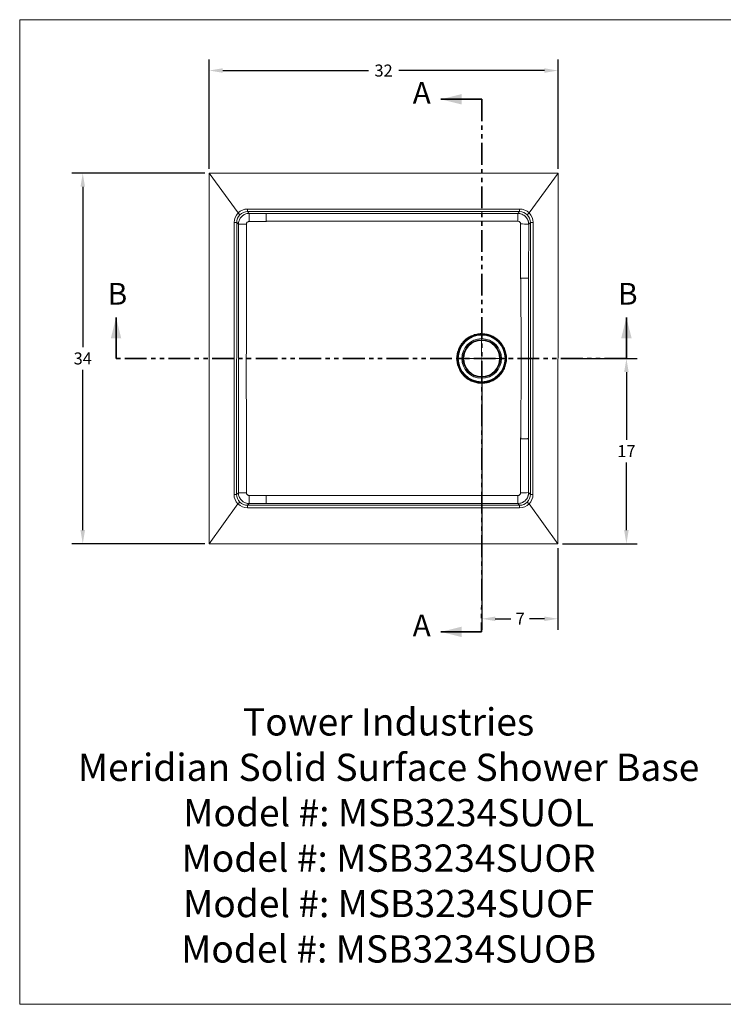
# Model space of a CAD drawing. Units: inches. Extents: x 16 to 145, y 10 to 100.
# Drawn here: x 16 to 81, y 10 to 100 of the extents above; entities that cross this region are included whole.
import ezdxf

# ---------------------------------------------------------------- set-up
doc = ezdxf.new("R2010")
doc.units = ezdxf.units.IN
doc.header["$LTSCALE"] = 8
doc.header["$MEASUREMENT"] = 0
doc.header["$PDSIZE"] = -1
doc.linetypes.add('PHANTOM', pattern=[0.5, 0.25, -0.05, 0.05, -0.05, 0.05, -0.05])
doc.layers.add('10-Title Block', color=7, linetype='Continuous', lineweight=25)
doc.styles.add('Dim', font='arial.ttf')
doc.styles.add('SLDTEXTSTYLE0', font='TXT', dxfattribs={"width": 0.75})
doc.dimstyles.get("Standard").update_dxf_attribs({"dimtxt": 0.18, "dimasz": 0.18, "dimexe": 0.18, "dimexo": 0.0625, "dimgap": 0.09, "dimtad": 0, "dimtih": 1, "dimtoh": 1, "dimdec": 4, "dimzin": 0, "dimdsep": 46, "dimtxsty": 'Standard', "dimcen": 0.09, "dimadec": 0, "dimazin": 0, "dimtfac": 1, "dimtdec": 4, "dimtofl": 0, "dimtmove": 0, "dimatfit": 3, "dimfxl": 1, "dimtolj": 1, "dimtzin": 0, "dimarcsym": 0})

# ---------------------------------------------------------------- blocks, each defined once
blk = doc.blocks.new('SW_CENTERMARKSYMBOL_0')
at = {"color": 0, "linetype": 'Continuous', "lineweight": 0}
for p, q in [((0, 0.2), (0, 2.292)), ((-0.2, 0), (-2.292, 0)), ((0, 0), (-0.1, 0)), ((0, 0), (0, 0.1)), ((0, 0), (0, -0.1)), ((0, 0), (0.1, 0)), ((0.2, 0), (2.292, 0)), ((0, -0.2), (0, -2.292))]:
    blk.add_line(p, q, dxfattribs=at)
blk = doc.blocks.new('*D31')
at = {"color": 0, "lineweight": -2, "transparency": 16777216}
for p, q in [((33.377, 86.358), (21.187, 86.358)), ((22.187, 85.11), (22.187, 70.389)), ((22.187, 53.606), (22.187, 68.327)), ((33.377, 52.358), (21.187, 52.358))]:
    blk.add_line(p, q, dxfattribs=at)
at = {"color": 0, "transparency": 16777216}
for points in [[(21.979, 85.11), (22.395, 85.11), (22.187, 86.358)], [(21.979, 53.606), (22.395, 53.606), (22.187, 52.358)]]:
    blk.add_solid(points, dxfattribs=at)
at = {"layer": 'Defpoints', "color": 0, "transparency": 16777216}
for p in [(33.777, 86.358), (22.187, 52.358), (33.777, 52.358)]:
    blk.add_point(p, dxfattribs=at)
at = {"color": 0, "transparency": 16777216, "insert": (22.187, 69.358), "char_height": 1.1024, "attachment_point": 5}
blk.add_mtext('\\A1;34', dxfattribs=at)
blk = doc.blocks.new('*D32')
at = {"color": 0, "lineweight": -2, "transparency": 16777216}
for p, q in [((66.175, 69.358), (73.047, 69.358)), ((72.047, 68.11), (72.047, 61.889)), ((72.047, 53.606), (72.047, 59.827)), ((66.172, 52.358), (73.047, 52.358))]:
    blk.add_line(p, q, dxfattribs=at)
at = {"color": 0, "transparency": 16777216}
for points in [[(71.839, 68.11), (72.255, 68.11), (72.047, 69.358)], [(71.839, 53.606), (72.255, 53.606), (72.047, 52.358)]]:
    blk.add_solid(points, dxfattribs=at)
at = {"layer": 'Defpoints', "color": 0, "transparency": 16777216}
for p in [(65.775, 69.358), (72.047, 69.358), (65.772, 52.358)]:
    blk.add_point(p, dxfattribs=at)
at = {"color": 0, "transparency": 16777216, "insert": (72.047, 60.858), "char_height": 1.1024, "attachment_point": 5}
blk.add_mtext('\\A1;17', dxfattribs=at)
blk = doc.blocks.new('*D33')
at = {"color": 0, "lineweight": -2, "transparency": 16777216}
for p, q in [((33.777, 86.758), (33.777, 96.774)), ((65.777, 86.758), (65.777, 96.774)), ((35.025, 95.774), (48.379, 95.774)), ((64.529, 95.774), (51.176, 95.774))]:
    blk.add_line(p, q, dxfattribs=at)
at = {"color": 0, "transparency": 16777216}
for points in [[(35.025, 95.982), (35.025, 95.566), (33.777, 95.774)], [(64.529, 95.982), (64.529, 95.566), (65.777, 95.774)]]:
    blk.add_solid(points, dxfattribs=at)
at = {"layer": 'Defpoints', "color": 0, "transparency": 16777216}
for p in [(65.777, 95.774), (33.777, 86.358), (65.777, 86.358)]:
    blk.add_point(p, dxfattribs=at)
at = {"color": 0, "transparency": 16777216, "insert": (49.777, 95.774), "char_height": 1.1024, "attachment_point": 5}
blk.add_mtext('\\A1;32', dxfattribs=at)
blk = doc.blocks.new('*D34')
at = {"color": 0, "lineweight": -2, "transparency": 16777216}
for p, q in [((58.775, 68.958), (58.775, 44.472)), ((65.772, 51.958), (65.772, 44.472)), ((60.023, 45.472), (61.454, 45.472)), ((64.524, 45.472), (63.149, 45.472))]:
    blk.add_line(p, q, dxfattribs=at)
at = {"color": 0, "transparency": 16777216}
for points in [[(60.023, 45.68), (60.023, 45.264), (58.775, 45.472)], [(64.524, 45.68), (64.524, 45.264), (65.772, 45.472)]]:
    blk.add_solid(points, dxfattribs=at)
at = {"layer": 'Defpoints', "color": 0, "transparency": 16777216}
for p in [(58.775, 69.358), (65.772, 52.358), (58.775, 45.472)]:
    blk.add_point(p, dxfattribs=at)
at = {"color": 0, "transparency": 16777216, "insert": (62.301, 45.472), "char_height": 1.1024, "attachment_point": 5}
blk.add_mtext('\\A1;7', dxfattribs=at)

msp = doc.modelspace()

# ---------------------------------------------------------------- linework, layer by layer
at = {"color": 7, "linetype": 'Continuous', "lineweight": 18}
for p, q in [((145.45871, 100.43937), (16.40556, 100.43937)), ((16.40556, 100.43937), (16.40556, 10.10217)), ((16.40556, 10.10217), (145.45871, 10.10217))]:
    msp.add_line(p, q, dxfattribs=at)
at = {"color": 7, "linetype": 'Continuous', "lineweight": 35}
for p, q in [((58.77718, 93.13629), (55.01953, 93.13629)), ((25.2399, 69.35806), (25.2399, 73.11571)), ((72.04702, 69.35806), (72.04702, 73.11571)), ((58.7719, 44.272), (55.01425, 44.272))]:
    msp.add_line(p, q, dxfattribs=at)
at = {"color": 7, "linetype": 'PHANTOM', "lineweight": 35}
for p, q in [((58.77718, 93.13629), (58.7719, 44.272)), ((72.04702, 69.35806), (25.2399, 69.35806))]:
    msp.add_line(p, q, dxfattribs=at)
at = {"color": 7, "linetype": 'Continuous', "lineweight": 15}
for p, q in [((33.77718, 86.35808), (33.7719, 52.35806)), ((65.77718, 86.35808), (33.77718, 86.35808)), ((33.77718, 86.35808), (36.42924, 82.70602)), ((65.77718, 86.35808), (63.12513, 82.70602)), ((65.7719, 52.35806), (65.77718, 86.35808)), ((37.30287, 83.06575), (62.2515, 83.06575)), ((37.30287, 83.06575), (37.30287, 82.82859)), ((62.2515, 82.82859), (37.30287, 82.82859)), ((37.30287, 82.82859), (37.46095, 82.67051)), ((37.46095, 82.67051), (39.01443, 82.66764)), ((62.09043, 82.66751), (62.2515, 82.82859)), ((62.2515, 83.06575), (62.2515, 82.82859)), ((36.06423, 56.88375), (36.06952, 81.83239)), ((36.30668, 81.83239), (36.06952, 81.83239)), ((36.30668, 81.83239), (36.30139, 56.88375)), ((36.4643, 81.67477), (36.30668, 81.83239)), ((63.08592, 81.67062), (63.06378, 76.71149)), ((63.24769, 81.83239), (63.08592, 81.67062)), ((63.24241, 56.88375), (63.24769, 81.83239)), ((63.48485, 81.83239), (63.24769, 81.83239)), ((63.48485, 81.83239), (63.47956, 56.88375)), ((63.06378, 62.00464), (63.08063, 57.04553)), ((36.30139, 56.88375), (36.45901, 57.04137)), ((63.08063, 57.04553), (63.24241, 56.88375)), ((33.7719, 52.35806), (36.42396, 56.01012)), ((36.30139, 56.88375), (36.06423, 56.88375)), ((37.45566, 56.04564), (37.29758, 55.88756)), ((39.00914, 56.04851), (37.45566, 56.04564)), ((62.24621, 55.88756), (62.08514, 56.04863)), ((65.7719, 52.35806), (63.11984, 56.01012)), ((63.47956, 56.88375), (63.24241, 56.88375)), ((37.29758, 55.88756), (62.24621, 55.88756)), ((37.29758, 55.88756), (37.29758, 55.6504)), ((62.24621, 55.6504), (37.29758, 55.6504)), ((62.24621, 55.88756), (62.24621, 55.6504)), ((33.7719, 52.35806), (65.7719, 52.35806))]:
    msp.add_line(p, q, dxfattribs=at)
at = {"color": 7, "linetype": 'Continuous', "lineweight": 15, "flags": 128}
for points in [[(36.4643, 81.67477), (36.48179, 81.6748), (36.51487, 81.67482), (36.56281, 81.67485), (36.62459, 81.67487), (36.6989, 81.67489), (36.78415, 81.67491), (36.87852, 81.67493), (36.98, 81.67494), (37.08641, 81.67495), (37.1955, 81.67495)], [(60.3181, 71.03211), (60.31811, 71.03211), (60.31811, 71.0321)], [(60.31811, 67.68402), (60.31811, 67.68402), (60.3181, 67.68402)], [(36.45901, 57.04137), (36.47651, 57.04134), (36.50958, 57.04132), (36.55752, 57.04129), (36.6193, 57.04127), (36.69361, 57.04125), (36.77887, 57.04123), (36.87324, 57.04122), (36.97471, 57.04121), (37.08113, 57.0412), (37.19021, 57.04119)]]:
    msp.add_lwpolyline(points, dxfattribs=at)
at = {"color": 7, "linetype": 'Continuous', "lineweight": 15}
for radius in [2.19198, 2.14183, 1.81987, 1.719, 1.65]:
    msp.add_circle((58.7719, 69.35806), radius, dxfattribs=at)
for centre, radius, start, end in [((48.12664, 82.06972), 10.6826, 176.7759684, 180.7839268), ((-339.34674, 82.08086), 401.43759, 359.9806073, 0.0837317), ((62.48512, 74.76823), 6.92849, 85.0254413, 91.2066523), ((62.47984, 63.94792), 6.92849, 268.7933477, 274.9745587), ((48.12136, 56.64643), 10.6826, 179.2160732, 183.2240316), ((-339.35203, 56.63529), 401.43759, 359.9162683, 0.0193927)]:
    msp.add_arc(centre, radius, start, end, dxfattribs=at)
for centre, major_axis, ratio, start_param, end_param in [((37.32954, 81.81761), (1.03224, -0.73167), 0.98759339, 2.97746433, 3.75233762), ((37.31765, 81.81761), (0.8189, -0.60324), 0.98280138, 2.98849954, 3.77009961), ((37.31765, 81.80572), (-0.73167, 1.03224), 0.98759339, 5.67244034, 6.44731363), ((37.31765, 81.81761), (-0.60324, 0.8189), 0.98280138, 5.65467835, 6.43627842), ((62.23672, 81.80572), (0.73167, 1.03224), 0.98759339, 6.11905699, 6.89393027), ((62.23672, 81.81761), (0.60324, 0.8189), 0.98280138, 6.1300922, 6.91169226), ((62.23672, 81.81761), (0.8189, 0.60324), 0.98280138, 5.65467835, 6.43627842), ((62.22483, 81.81761), (1.03224, 0.73167), 0.98759339, 5.67244034, 6.44731363), ((37.32426, 56.89853), (1.03224, 0.73167), 0.98759339, 2.53084769, 3.30572097), ((37.31236, 56.89853), (0.8189, 0.60324), 0.98280138, 2.5130857, 3.29468576), ((37.31236, 56.91042), (0.73167, 1.03224), 0.98759339, 2.97746433, 3.75233762), ((37.31236, 56.89853), (0.60324, 0.8189), 0.98280138, 2.98849954, 3.77009961), ((62.23143, 56.89853), (-0.60324, 0.8189), 0.98280138, 2.5130857, 3.29468576), ((62.23143, 56.91042), (-0.73167, 1.03224), 0.98759339, 2.53084769, 3.30572097), ((62.23143, 56.89853), (0.8189, -0.60324), 0.98280138, 6.1300922, 6.91169226), ((62.21954, 56.89853), (1.03224, -0.73167), 0.98759339, 6.11905699, 6.89393027)]:
    msp.add_ellipse(centre, major_axis=major_axis, ratio=ratio, start_param=start_param, end_param=end_param, dxfattribs=at)
for points, knots in [([(36.59874, 82.53652), (36.59868, 82.53659), (36.59819, 82.53707), (36.59443, 82.54084), (36.57915, 82.55611), (36.54046, 82.59481), (36.48862, 82.64664), (36.44904, 82.68623), (36.42924, 82.70602)], [0, 0, 0, 0, 0.00611281, 0.04630418, 0.28488444, 0.52330189, 0.76165038, 1, 1, 1, 1]), ([(36.4643, 81.67477), (36.46737, 81.73049), (36.47352, 81.84192), (36.51756, 82.00454), (36.58666, 82.15777), (36.68038, 82.29756), (36.79616, 82.41924), (36.92992, 82.52043), (37.07871, 82.59688), (37.25601, 82.65643), (37.38627, 82.66538), (37.46095, 82.67051)], [0, 0, 0, 0, 0.10718788, 0.21437482, 0.32178887, 0.42920354, 0.5361602, 0.64311853, 0.74984922, 0.85658161, 1, 1, 1, 1]), ([(39.01443, 82.66764), (39.0144, 82.66741), (39.01412, 82.66509), (39.01339, 82.65535), (39.01224, 82.62604), (39.01095, 82.57183), (39.00976, 82.49878), (39.00869, 82.40964), (39.0078, 82.30634), (39.00709, 82.1923), (39.00658, 82.07043), (39.00643, 81.98628), (39.00635, 81.94421)], [0, 0, 0, 0, 0.006973778, 0.070634721, 0.186811479, 0.302988352, 0.419159576, 0.535329957, 0.651497671, 0.767664713, 0.883832368, 1, 1, 1, 1]), ([(39.01443, 82.66764), (39.67688, 82.6676), (42.68251, 82.66745), (48.03133, 82.66724), (55.06088, 82.66721), (59.74724, 82.66741), (62.09043, 82.66751)], [0, 0, 0, 0, 0.08612203, 0.39074801, 0.69537401, 1, 1, 1, 1]), ([(62.09043, 82.66751), (62.15599, 82.66714), (62.22047, 82.66037), (62.31561, 82.64101), (62.34705, 82.63301), (62.40941, 82.61384), (62.44039, 82.60262), (62.53053, 82.56491), (62.58756, 82.53422), (62.65505, 82.48898), (62.66835, 82.47959), (62.69457, 82.46009), (62.70752, 82.44997), (62.7455, 82.41873), (62.7696, 82.39683), (62.8384, 82.32797), (62.87962, 82.2779), (62.92517, 82.20998), (62.934, 82.19609), (62.95088, 82.16804), (62.95894, 82.15386), (62.98204, 82.11086), (63.00991, 82.0523), (63.032, 81.99133), (63.04636, 81.94469), (63.05078, 81.92899), (63.05888, 81.89727), (63.06255, 81.88125), (63.07887, 81.80108), (63.08559, 81.73622), (63.08592, 81.67062)], [0, 0, 0, 0, 0.125, 0.125, 0.1875, 0.1875, 0.25, 0.25, 0.375, 0.375, 0.40625, 0.40625, 0.4375, 0.4375, 0.5, 0.5, 0.625, 0.625, 0.65625, 0.65625, 0.6875, 0.6875, 0.75, 0.8125, 0.8125, 0.84375, 0.84375, 0.875, 0.875, 1, 1, 1, 1]), ([(63.12513, 82.70602), (63.10533, 82.68623), (63.06575, 82.64664), (63.01391, 82.59481), (62.97522, 82.55611), (62.95995, 82.54084), (62.95617, 82.53707), (62.95569, 82.53659), (62.95563, 82.53652)], [0, 0, 0, 0, 0.23835038, 0.47669947, 0.71511538, 0.95369627, 0.99388758, 1, 1, 1, 1]), ([(36.45901, 57.04137), (36.45909, 60.48027), (36.45926, 69.35806), (36.46438, 77.23587), (36.4643, 81.67477)], [0, 0, 0, 0, 0.50000002, 1, 1, 1, 1]), ([(37.1955, 81.67495), (37.19531, 77.23599), (37.18986, 73.79702), (37.18986, 64.91911), (37.19002, 60.48015), (37.19021, 57.04119)], [0, 0, 0, 0, 0.5, 0.5, 1, 1, 1, 1]), ([(37.44504, 81.92356), (37.42627, 81.92235), (37.37973, 81.91934), (37.30959, 81.88948), (37.24654, 81.83342), (37.20371, 81.7589), (37.19823, 81.70293), (37.1955, 81.67495)], [0, 0, 0, 0, 0.144254157, 0.357712357, 0.571224167, 0.785637275, 1, 1, 1, 1]), ([(39.02426, 81.92075), (39.02426, 81.92075), (38.76113, 81.92075), (38.23462, 81.92235), (37.70823, 81.92316), (37.44504, 81.92356)], [0, 0, 0, 0, 0.00000149, 0.50000025, 1, 1, 1, 1]), ([(62.09083, 81.94498), (59.74757, 81.9452), (55.061, 81.94564), (48.03118, 81.94534), (42.67962, 81.94465), (39.67136, 81.94429), (39.00635, 81.94421)], [0, 0, 0, 0, 0.30452468, 0.60905365, 0.91357727, 1, 1, 1, 1]), ([(39.00635, 81.94421), (39.00635, 81.94161), (39.00703, 81.93909), (39.00925, 81.93448), (39.01078, 81.93239), (39.01589, 81.92667), (39.01997, 81.92356), (39.02426, 81.92075)], [0, 0, 0, 0, 0.25, 0.25, 0.5, 0.5, 1, 1, 1, 1]), ([(62.33922, 81.69518), (62.338, 81.71415), (62.335, 81.76087), (62.30504, 81.8311), (62.24904, 81.89403), (62.17465, 81.93679), (62.11877, 81.94225), (62.09083, 81.94498)], [0, 0, 0, 0, 0.14577043, 0.3590038, 0.57209251, 0.78607783, 1, 1, 1, 1]), ([(62.31877, 76.65427), (62.32094, 77.66111), (62.32869, 77.66795), (62.33382, 79.68157), (62.3365, 80.68838), (62.33922, 81.69518)], [0, 0, 0, 0, 0.5, 0.5, 1, 1, 1, 1]), ([(62.3698, 76.72592), (62.36588, 76.72594), (62.36212, 76.72462), (62.35552, 76.72064), (62.35261, 76.718), (62.34482, 76.70951), (62.34064, 76.70292), (62.32957, 76.68289), (62.32391, 76.6687), (62.31877, 76.65427)], [0, 0, 0, 0, 0.125, 0.125, 0.25, 0.25, 0.5, 0.5, 1, 1, 1, 1]), ([(62.3698, 76.72592), (62.41424, 76.72579), (62.45773, 76.72558), (62.52161, 76.72515), (62.54268, 76.725), (62.58434, 76.72464), (62.60502, 76.72445), (62.66578, 76.72381), (62.70412, 76.72333), (62.75849, 76.72251), (62.77609, 76.72223), (62.81022, 76.72162), (62.82683, 76.72131), (62.87423, 76.72032), (62.90272, 76.71962), (62.94089, 76.71851), (62.95285, 76.71813), (62.9752, 76.71735), (62.98562, 76.71695), (63.01392, 76.71574), (63.02907, 76.71491), (63.04631, 76.71365), (63.05114, 76.71322), (63.05697, 76.71257), (63.05868, 76.71236), (63.06161, 76.71192), (63.06283, 76.71171), (63.06378, 76.71149)], [0, 0, 0, 0, 0.125, 0.125, 0.1875, 0.1875, 0.25, 0.25, 0.375, 0.375, 0.4375, 0.4375, 0.5, 0.5, 0.625, 0.625, 0.6875, 0.6875, 0.75, 0.75, 0.875, 0.875, 0.9375, 0.9375, 0.96875, 0.96875, 1, 1, 1, 1]), ([(62.3698, 61.99021), (62.37081, 62.6042), (62.37207, 63.21818), (62.3753, 64.44616), (62.37729, 65.06014), (62.38194, 66.28811), (62.38465, 66.9021), (62.38921, 68.13009), (62.39088, 68.7441), (62.39088, 69.9721), (62.38921, 70.58609), (62.38465, 71.81407), (62.38194, 72.42805), (62.37729, 73.65601), (62.3753, 74.26999), (62.37207, 75.49796), (62.37081, 76.11194), (62.3698, 76.72592)], [0, 0, 0, 0, 0.125, 0.125, 0.25, 0.25, 0.375, 0.375, 0.5, 0.5, 0.625, 0.625, 0.75, 0.75, 0.875, 0.875, 1, 1, 1, 1]), ([(63.06378, 76.71149), (63.06339, 76.09871), (63.06297, 75.48593), (63.06214, 74.26037), (63.06171, 73.64759), (63.06091, 72.42203), (63.06054, 71.80924), (63.06, 70.58367), (63.05984, 69.97088), (63.05984, 68.74529), (63.06, 68.13248), (63.06054, 66.9069), (63.06091, 66.29411), (63.06171, 65.06855), (63.06214, 64.45577), (63.06297, 63.2302), (63.06339, 62.61742), (63.06378, 62.00464)], [0, 0, 0, 0, 0.125, 0.125, 0.25, 0.25, 0.375, 0.375, 0.5, 0.5, 0.625, 0.625, 0.75, 0.75, 0.875, 0.875, 1, 1, 1, 1]), ([(57.20084, 71.00992), (57.25301, 71.0595), (57.30762, 71.10668), (57.42082, 71.19548), (57.47908, 71.23687), (57.65872, 71.35228), (57.7849, 71.41762), (57.98394, 71.49798), (58.05222, 71.52186), (58.18936, 71.56266), (58.2585, 71.57972), (58.46759, 71.62111), (58.60918, 71.63571), (58.78904, 71.63712), (58.82506, 71.63654), (58.89676, 71.63371), (58.9325, 71.63145), (59.03943, 71.62217), (59.11031, 71.61265), (59.21602, 71.59334), (59.25115, 71.58606), (59.32121, 71.56982), (59.35613, 71.56085), (59.45962, 71.53163), (59.52726, 71.50904), (59.72619, 71.43214), (59.85355, 71.36879), (60.00596, 71.27406), (60.03614, 71.25429), (60.09535, 71.21348), (60.12444, 71.1924), (60.21013, 71.12716), (60.26523, 71.08096), (60.31812, 71.03215)], [0, 0, 0, 0, 0.0625, 0.0625, 0.125, 0.125, 0.25, 0.25, 0.3125, 0.3125, 0.375, 0.375, 0.5, 0.5, 0.53125, 0.53125, 0.5625, 0.5625, 0.625, 0.625, 0.65625, 0.65625, 0.6875, 0.6875, 0.75, 0.75, 0.875, 0.875, 0.90625, 0.90625, 0.9375, 0.9375, 1, 1, 1, 1]), ([(60.27807, 70.98874), (60.22653, 71.03636), (60.17293, 71.08135), (60.0895, 71.14493), (60.06118, 71.16548), (60.00352, 71.20526), (59.97413, 71.22452), (59.82571, 71.31686), (59.70169, 71.37859), (59.50793, 71.45352), (59.44205, 71.47552), (59.34125, 71.50397), (59.30723, 71.51271), (59.23899, 71.52852), (59.20477, 71.5356), (59.10181, 71.55439), (59.03276, 71.56365), (58.92861, 71.57265), (58.89379, 71.57484), (58.82395, 71.57757), (58.78887, 71.57812), (58.61368, 71.57667), (58.47576, 71.56238), (58.27213, 71.52196), (58.20479, 71.50531), (58.07123, 71.4655), (58.00474, 71.4422), (57.8109, 71.36384), (57.68803, 71.30013), (57.5131, 71.18763), (57.45637, 71.14729), (57.37371, 71.08239), (57.34661, 71.06005), (57.29358, 71.01419), (57.26761, 70.99064), (57.24218, 70.96646)], [0, 0, 0, 0, 0.0625, 0.0625, 0.09375, 0.09375, 0.125, 0.125, 0.25, 0.25, 0.3125, 0.3125, 0.34375, 0.34375, 0.375, 0.375, 0.4375, 0.4375, 0.46875, 0.46875, 0.5, 0.5, 0.625, 0.625, 0.6875, 0.6875, 0.75, 0.75, 0.875, 0.875, 0.9375, 0.9375, 0.96875, 0.96875, 1, 1, 1, 1]), ([(57.20083, 67.70621), (57.19385, 67.71285), (57.18683, 67.71961), (57.17298, 67.73314), (57.15233, 67.75355), (57.1321, 67.77432), (57.09221, 67.81634), (57.06637, 67.84499), (56.99106, 67.93285), (56.94383, 67.99397), (56.85539, 68.12134), (56.81473, 68.18683), (56.74049, 68.32096), (56.70687, 68.38965), (56.64661, 68.53028), (56.61996, 68.60221), (56.58535, 68.7126), (56.57468, 68.74991), (56.5553, 68.82487), (56.5466, 68.86248), (56.50792, 69.05119), (56.49234, 69.20424), (56.49251, 69.51445), (56.50826, 69.66689), (56.55443, 69.89171), (56.57361, 69.966), (56.6082, 70.07645), (56.62075, 70.1132), (56.64759, 70.18574), (56.66189, 70.22153), (56.73762, 70.39809), (56.81172, 70.53185), (56.92127, 70.68969), (56.94403, 70.72078), (56.9913, 70.782), (57.01581, 70.81213), (57.06618, 70.87093), (57.09209, 70.89966), (57.13205, 70.94176), (57.15231, 70.96256), (57.17297, 70.98298), (57.18683, 70.99652), (57.19385, 71.00328), (57.20083, 71.00992)], [0, 0, 0, 0, 0.0078125, 0.0078125, 0.015625, 0.03125, 0.03125, 0.0625, 0.0625, 0.125, 0.125, 0.1875, 0.1875, 0.25, 0.25, 0.3125, 0.3125, 0.34375, 0.34375, 0.375, 0.375, 0.5, 0.5, 0.625, 0.625, 0.6875, 0.6875, 0.71875, 0.71875, 0.75, 0.75, 0.875, 0.875, 0.90625, 0.90625, 0.9375, 0.9375, 0.96875, 0.96875, 0.984375, 0.9921875, 0.9921875, 1, 1, 1, 1]), ([(57.24218, 70.96646), (57.18746, 70.91441), (57.13557, 70.85976), (57.06197, 70.77389), (57.0381, 70.74456), (56.99207, 70.68495), (56.9699, 70.65468), (56.8632, 70.50101), (56.79102, 70.37077), (56.71725, 70.19885), (56.70333, 70.164), (56.67718, 70.09337), (56.66496, 70.05758), (56.63126, 69.95004), (56.61258, 69.87769), (56.56761, 69.65878), (56.55227, 69.51035), (56.5521, 69.20828), (56.56728, 69.05924), (56.60496, 68.87549), (56.61344, 68.83887), (56.63231, 68.76588), (56.6427, 68.72955), (56.67642, 68.62206), (56.70238, 68.55202), (56.76107, 68.41509), (56.79381, 68.34821), (56.86612, 68.21761), (56.90573, 68.15385), (57.03494, 67.96782), (57.13273, 67.85377), (57.24218, 67.74967)], [0, 0, 0, 0, 0.0625, 0.0625, 0.09375, 0.09375, 0.125, 0.125, 0.25, 0.25, 0.28125, 0.28125, 0.3125, 0.3125, 0.375, 0.375, 0.5, 0.5, 0.625, 0.625, 0.65625, 0.65625, 0.6875, 0.6875, 0.75, 0.75, 0.8125, 0.8125, 0.875, 0.875, 1, 1, 1, 1]), ([(57.20084, 71.00992), (57.20571, 71.0048), (57.21042, 70.99985), (57.21954, 70.99025), (57.22371, 70.98588), (57.23121, 70.97799), (57.23435, 70.97469), (57.2394, 70.96939), (57.24118, 70.96751), (57.24218, 70.96646)], [0, 0, 0, 0, 0.25, 0.25, 0.5, 0.5, 0.75, 0.75, 1, 1, 1, 1]), ([(60.3181, 71.03211), (60.31337, 71.02699), (60.3088, 71.02204), (60.29997, 71.01247), (60.29594, 71.0081), (60.28869, 71.00026), (60.28565, 70.99696), (60.28078, 70.99168), (60.27904, 70.98979), (60.27807, 70.98874)], [0, 0, 0, 0, 0.25, 0.25, 0.5, 0.5, 0.75, 0.75, 1, 1, 1, 1]), ([(60.27807, 67.72739), (60.33457, 67.77955), (60.38815, 67.83444), (60.46417, 67.92082), (60.4888, 67.95031), (60.53651, 68.01055), (60.55948, 68.04116), (60.67001, 68.1966), (60.74474, 68.32853), (60.82115, 68.50287), (60.83557, 68.53822), (60.86266, 68.60987), (60.87535, 68.64626), (60.91034, 68.75564), (60.92974, 68.82924), (60.97644, 69.05198), (60.99237, 69.20307), (60.99254, 69.51065), (60.97676, 69.6625), (60.93751, 69.84986), (60.92865, 69.88728), (60.90903, 69.9615), (60.89829, 69.99821), (60.86339, 70.10712), (60.83652, 70.17813), (60.7757, 70.31702), (60.74175, 70.3849), (60.68543, 70.48433), (60.66576, 70.51708), (60.62459, 70.58176), (60.60307, 70.6137), (60.49196, 70.76977), (60.39108, 70.88441), (60.27807, 70.98874)], [0, 0, 0, 0, 0.0625, 0.0625, 0.09375, 0.09375, 0.125, 0.125, 0.25, 0.25, 0.28125, 0.28125, 0.3125, 0.3125, 0.375, 0.375, 0.5, 0.5, 0.625, 0.625, 0.65625, 0.65625, 0.6875, 0.6875, 0.75, 0.75, 0.8125, 0.8125, 0.84375, 0.84375, 0.875, 0.875, 1, 1, 1, 1]), ([(60.31812, 71.03215), (60.31812, 71.03214), (60.31811, 71.03213), (60.31811, 71.03212), (60.31811, 71.03211), (60.3181, 71.03211), (60.3181, 71.03211)], [0, 0, 0, 0, 0.000000922636, 0.000000922636, 0.000000922636, 0.00000110199008, 0.00000110199008, 0.00000110199008, 0.00000110199008]), ([(60.31811, 71.0321), (60.32529, 71.02545), (60.33253, 71.01867), (60.3468, 71.0051), (60.36805, 70.98464), (60.38887, 70.96379), (60.42992, 70.92162), (60.45652, 70.89284), (60.53398, 70.80455), (60.58253, 70.74307), (60.6507, 70.64689), (60.67269, 70.61409), (60.71476, 70.54765), (60.73485, 70.51402), (60.79233, 70.4119), (60.82695, 70.34219), (60.8889, 70.19958), (60.91623, 70.12667), (60.95169, 70.01488), (60.96258, 69.9772), (60.98249, 69.90103), (60.99147, 69.86263), (61.03123, 69.67038), (61.04715, 69.51461), (61.04699, 69.19921), (61.03093, 69.0442), (60.98362, 68.81559), (60.96395, 68.74004), (60.9284, 68.62774), (60.9155, 68.59039), (60.88794, 68.51682), (60.87326, 68.48052), (60.79544, 68.3015), (60.71916, 68.166), (60.60615, 68.00634), (60.58266, 67.9749), (60.53385, 67.91302), (60.50864, 67.88272), (60.45677, 67.82357), (60.43009, 67.79468), (60.38894, 67.7524), (60.36809, 67.73152), (60.34681, 67.71104), (60.33253, 67.69746), (60.32529, 67.69067), (60.31811, 67.68402)], [0, 0, 0, 0, 0.0078125, 0.0078125, 0.015625, 0.03125, 0.03125, 0.0625, 0.0625, 0.125, 0.125, 0.15625, 0.15625, 0.1875, 0.1875, 0.25, 0.25, 0.3125, 0.3125, 0.34375, 0.34375, 0.375, 0.375, 0.5, 0.5, 0.625, 0.625, 0.6875, 0.6875, 0.71875, 0.71875, 0.75, 0.75, 0.875, 0.875, 0.90625, 0.90625, 0.9375, 0.9375, 0.96875, 0.96875, 0.984375, 0.9921875, 0.9921875, 1, 1, 1, 1]), ([(57.20084, 67.70621), (57.20571, 67.71133), (57.21042, 67.71628), (57.21954, 67.72588), (57.22371, 67.73025), (57.23121, 67.73814), (57.23435, 67.74144), (57.2394, 67.74674), (57.24118, 67.74862), (57.24218, 67.74967)], [0, 0, 0, 0, 0.25, 0.25, 0.5, 0.5, 0.75, 0.75, 1, 1, 1, 1]), ([(60.31812, 67.68398), (60.30493, 67.67181), (60.29152, 67.65972), (60.26452, 67.63597), (60.25089, 67.62426), (60.20961, 67.58963), (60.15352, 67.54481), (60.09535, 67.50265), (60.03614, 67.46184), (60.00596, 67.44207), (59.85355, 67.34734), (59.72619, 67.28399), (59.52726, 67.20709), (59.45962, 67.18449), (59.35613, 67.15528), (59.32121, 67.14631), (59.25115, 67.13007), (59.21602, 67.12279), (59.11031, 67.10348), (59.03943, 67.09396), (58.9325, 67.08468), (58.89676, 67.08242), (58.82506, 67.07958), (58.78904, 67.07901), (58.60918, 67.08042), (58.46759, 67.09502), (58.2585, 67.1364), (58.18936, 67.15347), (58.05222, 67.19427), (57.98394, 67.21815), (57.7849, 67.2985), (57.65872, 67.36385), (57.47908, 67.47926), (57.42082, 67.52065), (57.33592, 67.58725), (57.30809, 67.61016), (57.26724, 67.64546), (57.25376, 67.65738), (57.22709, 67.68156), (57.21385, 67.69384), (57.20084, 67.70621)], [0, 0, 0, 0, 0.015625, 0.015625, 0.03125, 0.03125, 0.0625, 0.09375, 0.09375, 0.125, 0.125, 0.25, 0.25, 0.3125, 0.3125, 0.34375, 0.34375, 0.375, 0.375, 0.4375, 0.4375, 0.46875, 0.46875, 0.5, 0.5, 0.625, 0.625, 0.6875, 0.6875, 0.75, 0.75, 0.875, 0.875, 0.9375, 0.9375, 0.96875, 0.96875, 0.984375, 0.984375, 1, 1, 1, 1]), ([(57.24218, 67.74967), (57.26761, 67.72549), (57.29358, 67.70194), (57.34661, 67.65608), (57.37371, 67.63374), (57.45637, 67.56884), (57.5131, 67.5285), (57.68803, 67.416), (57.8109, 67.35229), (58.00474, 67.27392), (58.07123, 67.25063), (58.20479, 67.21082), (58.27213, 67.19416), (58.47576, 67.15375), (58.61368, 67.13946), (58.78887, 67.13801), (58.82395, 67.13856), (58.89379, 67.14129), (58.92861, 67.14348), (59.03276, 67.15248), (59.10181, 67.16174), (59.20477, 67.18053), (59.23899, 67.18761), (59.30723, 67.20342), (59.34125, 67.21216), (59.44205, 67.24061), (59.50793, 67.26261), (59.70169, 67.33754), (59.82571, 67.39927), (59.97413, 67.49161), (60.00352, 67.51087), (60.06118, 67.55065), (60.0895, 67.57119), (60.17293, 67.63478), (60.22653, 67.67977), (60.27807, 67.72739)], [0, 0, 0, 0, 0.03125, 0.03125, 0.0625, 0.0625, 0.125, 0.125, 0.25, 0.25, 0.3125, 0.3125, 0.375, 0.375, 0.5, 0.5, 0.53125, 0.53125, 0.5625, 0.5625, 0.625, 0.625, 0.65625, 0.65625, 0.6875, 0.6875, 0.75, 0.75, 0.875, 0.875, 0.90625, 0.90625, 0.9375, 0.9375, 1, 1, 1, 1]), ([(60.3181, 67.68402), (60.31337, 67.68914), (60.3088, 67.69409), (60.29997, 67.70366), (60.29594, 67.70803), (60.28869, 67.71587), (60.28565, 67.71917), (60.28078, 67.72445), (60.27904, 67.72634), (60.27807, 67.72739)], [0, 0, 0, 0, 0.25, 0.25, 0.5, 0.5, 0.75, 0.75, 1, 1, 1, 1]), ([(60.3181, 67.68402), (60.31811, 67.68401), (60.31812, 67.684), (60.31812, 67.68399), (60.31812, 67.68399), (60.31812, 67.68398), (60.31812, 67.68398)], [0, 0, 0, 0, 0.00000092239206, 0.00000092239206, 0.00000092239206, 0.00000110174927, 0.00000110174927, 0.00000110174927, 0.00000110174927]), ([(62.33393, 57.02097), (62.33121, 58.02777), (62.32853, 59.03457), (62.3234, 60.0482), (62.32094, 61.05502), (62.31877, 62.06186)], [0, 0, 0, 0, 0.5, 0.5, 1, 1, 1, 1]), ([(62.31877, 62.06186), (62.32134, 62.05463), (62.32408, 62.04747), (62.33008, 62.03336), (62.33333, 62.0264), (62.34077, 62.013), (62.34489, 62.00652), (62.35268, 61.99807), (62.35556, 61.99546), (62.36217, 61.99149), (62.36591, 61.99019), (62.3698, 61.99021)], [0, 0, 0, 0, 0.25, 0.25, 0.5, 0.5, 0.75, 0.75, 0.875, 0.875, 1, 1, 1, 1]), ([(62.3698, 61.99021), (62.41424, 61.99034), (62.45773, 61.99055), (62.52161, 61.99097), (62.54268, 61.99113), (62.58434, 61.99149), (62.60502, 61.99168), (62.66578, 61.99232), (62.70412, 61.9928), (62.75849, 61.99362), (62.77609, 61.9939), (62.81022, 61.99451), (62.82683, 61.99482), (62.87423, 61.99581), (62.90272, 61.99651), (62.94089, 61.99762), (62.95285, 61.998), (62.9752, 61.99878), (62.98562, 61.99918), (63.01392, 62.00039), (63.02907, 62.00122), (63.04631, 62.00248), (63.05114, 62.00291), (63.05697, 62.00356), (63.05868, 62.00377), (63.06161, 62.00421), (63.06283, 62.00442), (63.06378, 62.00464)], [0, 0, 0, 0, 0.125, 0.125, 0.1875, 0.1875, 0.25, 0.25, 0.375, 0.375, 0.4375, 0.4375, 0.5, 0.5, 0.625, 0.625, 0.6875, 0.6875, 0.75, 0.75, 0.875, 0.875, 0.9375, 0.9375, 0.96875, 0.96875, 1, 1, 1, 1]), ([(37.45566, 56.04564), (37.39974, 56.0487), (37.28789, 56.05484), (37.12463, 56.09907), (36.9708, 56.16856), (36.83055, 56.26284), (36.70861, 56.37929), (36.6075, 56.51366), (36.53135, 56.66289), (36.47279, 56.83914), (36.46401, 56.96805), (36.45901, 57.04137)], [0, 0, 0, 0, 0.10754717, 0.21509333, 0.32296184, 0.4308298, 0.53816913, 0.64550841, 0.75232216, 0.85913529, 1, 1, 1, 1]), ([(37.19021, 57.04119), (37.19142, 57.02279), (37.19444, 56.97663), (37.22415, 56.90673), (37.28043, 56.84356), (37.35537, 56.80067), (37.41163, 56.79528), (37.43975, 56.79258)], [0, 0, 0, 0, 0.14141221, 0.35473708, 0.56896182, 0.78451276, 1, 1, 1, 1]), ([(63.08063, 57.04553), (63.0803, 56.97992), (63.07359, 56.91541), (63.05431, 56.82022), (63.04634, 56.78876), (63.02725, 56.72636), (63.01606, 56.69535), (62.97844, 56.60511), (62.94782, 56.54803), (62.89367, 56.46698), (62.87418, 56.44066), (62.83258, 56.38993), (62.81071, 56.36578), (62.74194, 56.29685), (62.69195, 56.25559), (62.62417, 56.20997), (62.61031, 56.20113), (62.58226, 56.1842), (62.56808, 56.1761), (62.5251, 56.15293), (62.46657, 56.12499), (62.40567, 56.10284), (62.35909, 56.08843), (62.34341, 56.084), (62.31175, 56.07588), (62.29574, 56.07219), (62.21556, 56.05577), (62.15071, 56.049), (62.08514, 56.04863)], [0, 0, 0, 0, 0.125, 0.125, 0.1875, 0.1875, 0.25, 0.25, 0.375, 0.375, 0.4375, 0.4375, 0.5, 0.5, 0.625, 0.625, 0.65625, 0.65625, 0.6875, 0.6875, 0.75, 0.8125, 0.8125, 0.84375, 0.84375, 0.875, 0.875, 1, 1, 1, 1]), ([(62.08554, 56.77116), (62.10392, 56.77237), (62.15002, 56.77539), (62.21988, 56.80508), (62.28305, 56.86141), (62.32592, 56.93646), (62.33126, 56.9928), (62.33393, 57.02097)], [0, 0, 0, 0, 0.141148915, 0.354180885, 0.568430447, 0.784256489, 1, 1, 1, 1]), ([(36.59346, 56.17962), (36.59339, 56.17956), (36.59291, 56.17907), (36.58914, 56.1753), (36.57386, 56.16003), (36.53517, 56.12134), (36.48333, 56.0695), (36.44375, 56.02992), (36.42396, 56.01012)], [0, 0, 0, 0, 0.00611281, 0.04630418, 0.28488444, 0.52330189, 0.76165038, 1, 1, 1, 1]), ([(37.43975, 56.79258), (37.70295, 56.79299), (38.22933, 56.7938), (38.75584, 56.79539), (39.01897, 56.79539), (39.01898, 56.79539)], [0, 0, 0, 0, 0.49999975, 0.99999851, 1, 1, 1, 1]), ([(39.01898, 56.79539), (39.01469, 56.79258), (39.01057, 56.78944), (39.0055, 56.78376), (39.00398, 56.78169), (39.00174, 56.77706), (39.00106, 56.77453), (39.00106, 56.77194)], [0, 0, 0, 0, 0.5, 0.5, 0.75, 0.75, 1, 1, 1, 1]), ([(39.00106, 56.77194), (39.4951, 56.77188), (41.98914, 56.77157), (46.48318, 56.771), (51.34071, 56.77064), (56.5415, 56.77064), (59.74229, 56.77094), (62.08554, 56.77116)], [0, 0, 0, 0, 0.06420397, 0.32411883, 0.5840337, 0.69547636, 1, 1, 1, 1]), ([(39.00914, 56.04851), (39.00912, 56.04874), (39.00884, 56.05105), (39.0081, 56.0608), (39.00695, 56.0901), (39.00566, 56.14431), (39.00447, 56.21737), (39.00341, 56.3065), (39.00251, 56.4098), (39.0018, 56.52385), (39.00129, 56.64572), (39.00114, 56.72986), (39.00106, 56.77194)], [0, 0, 0, 0, 0.006973778, 0.070634721, 0.186811479, 0.302988352, 0.419159576, 0.535329957, 0.651497671, 0.767664713, 0.883832368, 1, 1, 1, 1]), ([(62.08514, 56.04863), (59.74196, 56.04873), (55.05561, 56.04893), (48.02609, 56.04891), (42.67727, 56.04869), (39.67162, 56.04854), (39.00914, 56.04851)], [0, 0, 0, 0, 0.30462495, 0.60924991, 0.91387482, 1, 1, 1, 1]), ([(63.11984, 56.01012), (63.10005, 56.02992), (63.06046, 56.0695), (63.00863, 56.12134), (62.96993, 56.16003), (62.95466, 56.1753), (62.95089, 56.17907), (62.95041, 56.17956), (62.95034, 56.17962)], [0, 0, 0, 0, 0.23835038, 0.47669947, 0.71511538, 0.95369627, 0.99388758, 1, 1, 1, 1])]:
    msp.add_open_spline(points, degree=3, knots=knots, dxfattribs=at)
for points in [[(57.20083, 71.00992), (57.20084, 71.00992), (57.20084, 71.00992), (57.20084, 71.00992)], [(57.20084, 67.70621), (57.20084, 67.70621), (57.20084, 67.70621), (57.20083, 67.70621)]]:
    msp.add_open_spline(points, degree=3, dxfattribs=at)
at = {"color": 7, "linetype": 'Continuous', "lineweight": 35}
for points in [[(55.01953, 93.13629), (56.93833, 92.65659), (56.93833, 93.61599)], [(25.2399, 73.11571), (24.7602, 71.19691), (25.7196, 71.19691)], [(72.04702, 73.11571), (71.56732, 71.19691), (72.52672, 71.19691)], [(55.01425, 44.272), (56.93305, 43.7923), (56.93305, 44.7517)]]:
    msp.add_solid(points, dxfattribs=at)

# ---------------------------------------------------------------- block references
at = {"color": 7, "linetype": 'Continuous', "lineweight": 0}
msp.add_blockref('SW_CENTERMARKSYMBOL_0', (58.7719, 69.35806), dxfattribs=at)

# ---------------------------------------------------------------- texts
at = {"color": 7, "linetype": 'Continuous', "char_height": 1.99875, "attachment_point": 1, "style": 'SLDTEXTSTYLE0'}
for s, insert in [('A', (52.44759, 94.72277)), ('B', (24.47498, 76.28866)), ('B', (71.2821, 76.28866)), ('A', (52.44231, 45.85847))]:
    msp.add_mtext(s, dxfattribs=dict(at, insert=insert))
at = {"layer": '10-Title Block', "insert": (50.23718, 25.2734), "char_height": 2.5, "width": 69.870743, "attachment_point": 5, "style": 'Dim'}
msp.add_mtext('Tower Industries\\PMeridian Solid Surface Shower Base\\PModel #: MSB3234SUOL\\PModel #: MSB3234SUOR\\PModel #: MSB3234SUOF\\PModel #: MSB3234SUOB', dxfattribs=at)

# ---------------------------------------------------------------- dimensions: what is measured, and where the dimension line sits
dim = msp.add_linear_dim(base=(65.77718, 95.774), p1=(33.77718, 86.35808), p2=(65.77718, 86.35808), dimstyle='Standard', override={"dimtxt": 1.102362, "dimasz": 1.248, "dimexe": 1, "dimexo": 0.4, "dimgap": 0.48, "dimdec": 0, "dimadec": 2, "dimtdec": 2})
dim.commit()
dim.dimension.update_dxf_attribs({"geometry": '*D33', "text_midpoint": (49.77718, 95.774)})
for base, p1, p2, picture, middle in [((22.18653, 52.35806), (33.77718, 86.35808), (33.77718, 52.35806), '*D31', (22.18653, 69.35807)), ((72.04702, 69.35807), (65.7719, 52.35806), (65.77454, 69.35807), '*D32', (72.04702, 60.85807))]:
    dim = msp.add_linear_dim(base=base, p1=p1, p2=p2, angle=90, dimstyle='Standard', override={"dimtxt": 1.102362, "dimasz": 1.248, "dimexe": 1, "dimexo": 0.4, "dimgap": 0.48, "dimdec": 0, "dimadec": 2, "dimtdec": 2})
    dim.commit()
    dim.dimension.update_dxf_attribs({"geometry": picture, "text_midpoint": middle})
dim = msp.add_linear_dim(base=(58.77461, 45.47187), p1=(65.7719, 52.35806), p2=(58.77461, 69.35806), dimstyle='Standard', override={"dimtxt": 1.102362, "dimasz": 1.248, "dimexe": 1, "dimexo": 0.4, "dimgap": 0.48, "dimdec": 0, "dimadec": 2, "dimtdec": 2})
dim.commit()
dim.dimension.update_dxf_attribs({"geometry": '*D34', "text_midpoint": (62.30127, 45.47187), "dimtype": 160})

doc.saveas('drawing.dxf')
